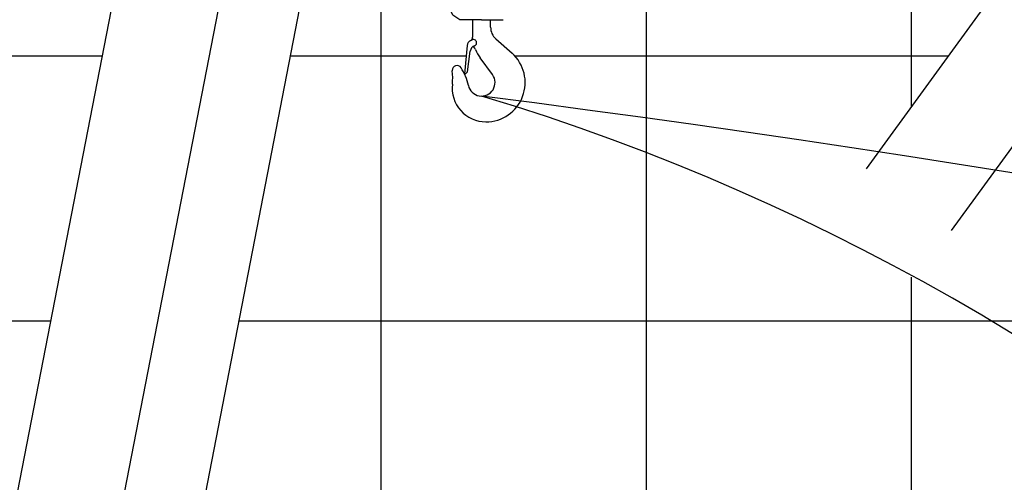
# Model space of a CAD drawing. Extents: x -293059 to -46060, y 3564 to 222156.
# Drawn here: x -113471 to -109758, y 78261 to 80005 of the extents above; entities that cross this region are included whole.
import ezdxf

# ---------------------------------------------------------------- set-up
doc = ezdxf.new("R2010")
doc.units = 0
doc.layers.add('LY_1', color=7, linetype='CONTINUOUS')

msp = doc.modelspace()

# ---------------------------------------------------------------- linework, layer by layer
at = {"layer": 'LY_1', "color": 252, "linetype": 'CONTINUOUS'}
for p, q in [((-110108.304511, 93417.668552), (-110108.304511, 79677.371538)), ((-111108.304511, 80300.750528), (-111108.304511, 15869.401552)), ((-117108.304511, 79869.375589), (-113160.56962, 79869.375589)), ((-112450.524083, 79869.375589), (-111786.991822, 79869.375589)), ((-111604.580207, 79869.375589), (-109968.805403, 79869.375589)), ((-110108.304511, 79033.75247), (-110108.304511, 15869.401552)), ((-117108.304511, 78869.372561), (-113354.950517, 78869.372561)), ((-112644.904981, 78869.372561), (-108320.268149, 78869.372561))]:
    msp.add_line(p, q, dxfattribs=at)
at = {"layer": 'LY_1', "color": 42, "linetype": 'CONTINUOUS'}
msp.add_line((-112108.304511, 15869.401552), (-112108.304511, 81171.750729), dxfattribs=at)
at = {"layer": 'LY_1', "color": 46, "linetype": 'CONTINUOUS'}
for p, q in [((-113024.541642, 80569.178866), (-114312.788528, 73941.723177)), ((-112635.326464, 80493.523099), (-113897.337113, 74001.041148)), ((-112635.326464, 80493.523099), (-113897.337113, 74001.041148)), ((-112340.347495, 80436.184996), (-113079.333537, 76634.431389)), ((-109618.771403, 80351.156057), (-110278.2666, 79443.438791)), ((-109249.209989, 80185.247615), (-109957.491362, 79210.381939))]:
    msp.add_line(p, q, dxfattribs=at)
at = {"layer": 'LY_1', "color": 224, "linetype": 'CONTINUOUS'}
for p, q in [((-111729.033615, 80005.227931), (-111810.429715, 80005.227931)), ((-111763.109695, 80005.227931), (-111763.109695, 79949.853861)), ((-111729.033615, 80005.227931), (-111647.637435, 80005.227931)), ((-111694.957685, 79977.114601), (-111694.957685, 80005.227931)), ((-111769.760535, 79927.224471), (-111764.682185, 79929.358791)), ((-111766.409705, 79928.632701), (-111763.889725, 79932.998391)), ((-111675.154215, 79932.987711), (-111614.220225, 79878.771861)), ((-111783.589655, 79908.261611), (-111793.014475, 79800.537991)), ((-111782.264655, 79808.719371), (-111771.759285, 79886.992531)), ((-111761.155805, 79903.855101), (-111755.619155, 79898.318221)), ((-111687.966945, 79798.164941), (-111734.175285, 79861.313591)), ((-111793.014475, 79800.537991), (-111790.298645, 79800.300641)), ((-111790.298645, 79800.300641), (-111782.264655, 79808.719371))]:
    msp.add_line(p, q, dxfattribs=at)
msp.add_lwpolyline([(-111810.429715, 80005.227931), (-111837.303115, 80021.892821), (-112038.822355, 80428.002891)], dxfattribs=at)
at = {"layer": 'LY_1', "color": 11, "linetype": 'CONTINUOUS'}
for radius, start, end in [(14724.852408, 20.670665, 75.670665), (14724.852408, 20.670665, 75.670665), (8542.908078, 18.25505, 73.25505), (8542.908078, 18.25505, 73.25505)]:
    msp.add_arc((-114190.346785, 73812.485735), radius, start, end, dxfattribs=at)
at = {"layer": 'LY_1', "color": 17, "linetype": 'CONTINUOUS'}
for radius, start, end in [(14724.852408, 20.670665, 75.670665), (8542.908078, 18.25505, 73.25505)]:
    msp.add_arc((-114190.346785, 71536.566518), radius, start, end, dxfattribs=at)
at = {"layer": 'LY_1', "color": 254, "linetype": 'CONTINUOUS'}
for centre, radius, start, end in [((-119708.34647, 17567.482695), 68848.218806, 42.696955, 82.352383), ((-119708.34647, 19843.401912), 62659.877327, 36.144215, 82.683904), ((-119708.34647, 17567.482695), 62659.877327, 36.144215, 82.683904)]:
    msp.add_arc(centre, radius, start, end, dxfattribs=at)
at = {"layer": 'LY_1', "color": 224, "linetype": 'CONTINUOUS'}
for centre, radius, start, end in [((-111613.174925, 79949.853861), 149.93484, 180, 184.235855), ((-111635.892205, 79977.114601), 59.06511, 180, 228.323032), ((-111760.958815, 79906.281631), 22.7174, 112.796437, 174.999998), ((-111759.929225, 79918.049661), 12.26748, 290.48095, 112.795836), ((-111773.583015, 79937.990611), 10.9038, 332.751584, 4.32054), ((-111747.889205, 79883.747681), 24.08982, 108.760874, 172.258565), ((-111768.533505, 79885.409821), 18.25959, 22.739211, 44.987077), ((-111613.174925, 79949.853861), 149.93478, 202.503496, 216.19431), ((-111712.677185, 79768.114591), 148.11734, 270.000081, 48.339061), ((-111821.720535, 79814.458281), 18.17386, 32.264675, 182.68155), ((-111821.720535, 79814.458351), 18.17392, 182.682014, 187.419433), ((-112052.331565, 79784.424101), 214.45217, 354.096417, 7.42034), ((-111988.470255, 79709.872931), 215.00763, 12.722165, 32.110176), ((-111712.677185, 79747.214701), 127.2174, 173.186996, 270.000054), ((-111729.033615, 79768.114591), 50.88698, 192.359299, 36.141313)]:
    msp.add_arc(centre, radius, start, end, dxfattribs=at)

doc.saveas('drawing.dxf')
